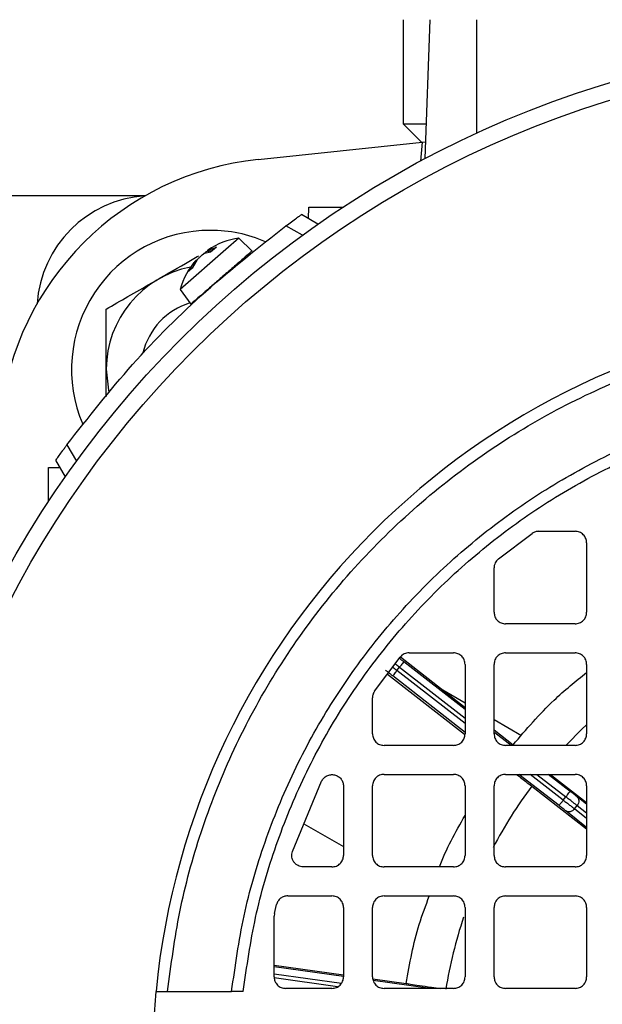
# Model space of a CAD drawing. Units: millimetres. Extents: x 5 to 415, y 5 to 292.
# Drawn here: x 73 to 77, y 238 to 245 of the extents above; entities that cross this region are included whole.
import ezdxf

# ---------------------------------------------------------------- set-up
doc = ezdxf.new("R2010")
doc.units = ezdxf.units.MM

msp = doc.modelspace()

# ---------------------------------------------------------------- linework, layer by layer
at = {"color": 7, "linetype": 'Continuous', "lineweight": 25}
for p, q in [((75.57137, 245.29647), (75.57137, 244.54647)), ((75.73038, 244.29602), (75.76532, 245.29647)), ((75.57137, 244.54647), (75.70385, 244.41399)), ((75.57137, 244.54647), (75.73913, 244.54647)), ((74.52788, 244.29039), (75.70757, 244.41439)), ((75.70757, 244.41439), (75.69559, 244.27746)), ((75.70757, 244.41439), (75.73462, 244.41723)), ((71.68431, 244.02981), (73.7164, 244.02981)), ((74.89119, 243.86273), (74.89265, 243.94647)), ((74.89265, 243.94647), (75.13921, 243.94647)), ((74.95834, 243.82396), (74.83907, 243.89281)), ((74.84649, 243.74419), (74.72821, 243.81248)), ((74.38958, 243.72266), (74.29552, 243.6409)), ((74.48447, 243.63102), (74.38958, 243.72266)), ((74.17419, 243.64038), (74.22823, 243.65971)), ((74.22545, 243.65835), (74.18348, 243.62187)), ((74.22823, 243.65971), (74.18562, 243.62268)), ((74.29552, 243.6409), (73.9666, 243.35497)), ((74.18562, 243.62268), (74.1432, 243.61344)), ((74.16269, 243.63624), (74.17433, 243.62022)), ((74.02506, 243.4831), (74.06698, 243.54719)), ((74.05586, 243.51093), (74.02776, 243.4865)), ((74.08767, 243.56517), (74.05351, 243.50783)), ((74.05351, 243.50783), (74.02506, 243.4831)), ((73.9666, 243.35497), (74.04389, 243.24859)), ((73.15164, 242.23591), (73.21993, 242.11763)), ((73.14016, 242.00578), (73.07131, 242.12505)), ((73.01765, 242.07147), (73.10139, 242.07293)), ((73.01765, 241.82491), (73.01765, 242.07147)), ((76.25704, 241.4142), (76.50117, 241.59799)), ((76.54908, 241.61314), (76.80931, 241.61314)), ((76.89265, 241.52981), (76.89265, 241.02981)), ((76.22598, 241.02981), (76.22598, 241.3493)), ((76.80931, 240.94647), (76.30931, 240.94647)), ((75.36613, 240.46295), (75.54992, 240.70708)), ((75.55215, 240.70818), (76.01765, 240.34542)), ((75.61482, 240.73814), (75.93431, 240.73814)), ((76.30931, 240.73814), (76.80931, 240.73814)), ((75.52716, 240.61096), (75.54547, 240.63446)), ((76.01765, 240.65481), (76.01765, 240.15481)), ((76.22598, 240.15481), (76.22598, 240.65481)), ((76.89265, 240.65481), (76.89265, 240.15481)), ((75.45845, 240.58558), (76.01413, 240.15254)), ((75.85689, 240.4707), (76.01765, 240.37788)), ((75.35098, 240.15481), (75.35098, 240.41504)), ((76.22598, 240.2576), (76.42463, 240.14291)), ((76.22598, 240.18306), (76.36324, 240.07609)), ((75.93431, 240.07147), (75.43431, 240.07147)), ((76.80931, 240.07147), (76.30931, 240.07147)), ((75.43431, 239.86314), (75.93431, 239.86314)), ((76.30931, 239.86314), (76.80931, 239.86314)), ((76.63356, 239.86314), (76.89265, 239.66091)), ((74.77464, 239.30708), (74.98431, 239.81396)), ((75.14265, 239.77763), (75.14265, 239.27981)), ((75.35098, 239.27981), (75.35098, 239.77981)), ((76.01765, 239.77981), (76.01765, 239.27981)), ((76.22598, 239.27981), (76.22598, 239.77981)), ((76.49745, 239.77813), (76.89265, 239.47063)), ((76.89265, 239.77981), (76.89265, 239.27981)), ((76.72466, 239.67774), (76.74298, 239.70124)), ((76.8053, 239.61464), (76.82386, 239.63846)), ((74.85774, 239.50796), (75.14265, 239.34346)), ((75.05931, 239.19647), (74.85339, 239.19647)), ((75.93431, 239.19647), (75.43431, 239.19647)), ((76.80931, 239.19647), (76.30931, 239.19647)), ((74.74119, 238.98814), (75.05931, 238.98814)), ((75.43431, 238.98814), (75.93431, 238.98814)), ((76.30931, 238.98814), (76.80931, 238.98814)), ((74.64492, 238.86225), (74.66041, 238.92526)), ((75.14265, 238.90481), (75.14265, 238.40481)), ((75.35098, 238.40481), (75.35098, 238.90481)), ((76.01765, 238.90481), (76.01765, 238.40481)), ((76.22598, 238.40481), (76.22598, 238.90481)), ((76.89265, 238.90481), (76.89265, 238.40481)), ((74.64492, 238.86225), (74.64265, 238.84292)), ((74.64265, 238.40481), (74.64265, 238.84292)), ((74.64265, 238.49029), (75.14265, 238.42065)), ((75.35368, 238.39125), (75.59305, 238.35791)), ((73.87647, 238.30064), (74.33722, 238.30064)), ((74.42104, 238.30064), (74.33722, 238.30064)), ((75.05931, 238.32147), (74.72598, 238.32147)), ((75.93431, 238.32147), (75.43431, 238.32147)), ((76.80931, 238.32147), (76.30931, 238.32147))]:
    msp.add_line(p, q, dxfattribs=at)
at = {"color": 8, "linetype": 'Continuous', "lineweight": 25}
for p, q in [((76.10098, 244.47933), (76.10098, 245.29647)), ((74.16457, 243.63201), (74.16923, 243.62724)), ((74.17419, 243.64038), (74.18636, 243.62438)), ((76.01765, 240.32988), (75.57621, 240.6739)), ((76.01765, 240.22872), (75.52716, 240.61096)), ((75.54547, 240.63446), (76.01765, 240.26649)), ((76.01765, 240.16533), (75.49643, 240.57152)), ((76.34923, 240.07147), (76.23209, 240.16277)), ((76.69393, 239.6383), (76.40542, 239.86314)), ((76.72466, 239.67774), (76.48676, 239.86314)), ((76.53523, 239.86314), (76.74298, 239.70124)), ((76.77371, 239.74068), (76.61657, 239.86314)), ((76.89265, 239.64925), (76.82229, 239.70307)), ((76.89265, 239.5453), (76.8053, 239.61464)), ((76.82386, 239.63846), (76.89265, 239.58584)), ((76.89265, 239.481), (76.74226, 239.60038)), ((75.1416, 238.40842), (74.64265, 238.47792)), ((74.64265, 238.42744), (75.1276, 238.35989)), ((75.09995, 238.33366), (74.64417, 238.39714)), ((75.76584, 238.32147), (75.35621, 238.37853))]:
    msp.add_line(p, q, dxfattribs=at)
at = {"color": 7, "linetype": 'Continuous', "lineweight": 25, "flags": 128}
msp.add_lwpolyline([(73.43496, 242.77981), (73.4503, 242.62896), (73.45264, 242.61798)], dxfattribs=at)
at = {"color": 8, "linetype": 'Continuous', "lineweight": 25, "flags": 128}
msp.add_lwpolyline([(76.88815, 240.21706), (76.86137, 240.19155), (76.74544, 240.07424)], dxfattribs=at)
at = {"color": 7, "linetype": 'Continuous', "lineweight": 25}
for radius in [7.375, 7.25296]:
    msp.add_circle((79.18431, 237.77981), radius, dxfattribs=at)
for centre, radius, start, end in [((74.74565, 242.21847), 2.08333, 96, 174), ((73.76765, 243.19647), 0.83333, 93.740848, 176.259152), ((74.18431, 242.77981), 1, 90, 203.330645), ((74.44976, 243.22629), 0.5, 96.912844, 124.520141), ((74.18431, 242.77981), 1, 66.630858, 90), ((74.18431, 242.77981), 0.74936, 100.956658, 180), ((74.44976, 243.22629), 0.5, 137.453074, 165.087156), ((74.18431, 242.77981), 0.5, 107.103011, 166.337476), ((79.18431, 237.77981), 5.41667, 95.517734, 174.482266)]:
    msp.add_arc(centre, radius, start, end, dxfattribs=at)
at = {"color": 8, "linetype": 'Continuous', "lineweight": 25}
for start, end in [(143.360513, 152.316945), (161.636792, 170.780558)]:
    msp.add_arc((79.18431, 237.77981), 3.34851, start, end, dxfattribs=at)
at = {"color": 7, "linetype": 'Continuous', "lineweight": 25}
for points, knots in [([(74.72821, 243.81248), (74.74198, 243.82261), (74.76957, 243.8429), (74.80028, 243.86507), (74.81949, 243.87886), (74.83049, 243.88671), (74.83766, 243.89181), (74.8386, 243.89248), (74.83907, 243.89281)], [0, 0, 0, 0, 0.2489583, 0.498879, 0.6249291, 0.7500809, 0.8750558, 1, 1, 1, 1]), ([(73.43431, 243.21282), (73.48571, 243.24249), (73.59025, 243.30285), (73.78388, 243.41464), (73.96255, 243.5178), (74.06876, 243.57912), (74.10046, 243.59742)], [0, 0, 0, 0, 0.2447324, 0.4978326, 0.8501193, 1, 1, 1, 1]), ([(74.1432, 243.61344), (74.14143, 243.61264), (74.13799, 243.61109), (74.13121, 243.60677), (74.12371, 243.60125), (74.11577, 243.59468), (74.10794, 243.58754), (74.10045, 243.58008), (74.09334, 243.57236), (74.08959, 243.5676), (74.08767, 243.56517)], [0, 0, 0, 0, 0.1275296, 0.2475899, 0.3754109, 0.5009638, 0.618803, 0.7410377, 0.8679979, 1, 1, 1, 1]), ([(74.12384, 243.60122), (74.12391, 243.60129), (74.12616, 243.60359), (74.13152, 243.60833), (74.13957, 243.61505), (74.14803, 243.62144), (74.15666, 243.6274), (74.1619, 243.63046), (74.16457, 243.63201)], [0, 0, 0, 0, 0.00685866, 0.20649681, 0.39386958, 0.58823136, 0.79010718, 1, 1, 1, 1]), ([(74.16651, 243.63832), (74.16647, 243.6383), (74.16487, 243.63725), (74.16356, 243.63618), (74.16286, 243.6353), (74.16448, 243.63573), (74.16804, 243.63729), (74.17211, 243.63934), (74.17419, 243.64038)], [0, 0, 0, 0, 0.004011, 0.2042341, 0.3975189, 0.5890322, 0.7896908, 1, 1, 1, 1]), ([(74.06698, 243.54719), (74.06899, 243.54967), (74.07288, 243.55449), (74.07773, 243.56029), (74.08143, 243.56448), (74.08377, 243.56688), (74.08414, 243.56692), (74.08431, 243.56694)], [0, 0, 0, 0, 0.2103415, 0.4083636, 0.6191906, 0.8262775, 1, 1, 1, 1]), ([(74.26387, 243.44013), (74.24047, 243.41978), (74.19365, 243.37909), (74.1304, 243.3241), (74.08113, 243.28127), (74.04924, 243.25355), (74.04607, 243.25079), (74.04454, 243.24947)], [0, 0, 0, 0, 0.2031308, 0.4062617, 0.6093925, 0.8125233, 1, 1, 1, 1]), ([(73.43431, 242.58125), (73.43431, 242.60157), (73.43431, 242.67081), (73.43431, 242.79573), (73.43431, 242.95102), (73.43431, 243.09082), (73.43431, 243.17596), (73.43431, 243.21282)], [0, 0, 0, 0, 0.0970528, 0.3308321, 0.5676504, 0.8128265, 1, 1, 1, 1]), ([(73.87647, 238.30064), (73.90136, 238.4922), (73.95172, 238.87984), (74.1091, 239.45273), (74.33073, 240.01935), (74.62315, 240.56756), (74.98311, 241.08565), (75.4042, 241.55994), (75.87849, 241.98102), (76.39658, 242.34098), (76.94479, 242.63341), (77.5114, 242.85503), (78.0843, 243.0124), (78.47193, 243.06276), (78.66348, 243.08765)], [0, 0, 0, 0, 0.0789801, 0.1598227, 0.242398, 0.3275654, 0.413483, 0.5, 0.5865223, 0.6724398, 0.757602, 0.8401826, 0.9210226, 1, 1, 1, 1]), ([(73.07131, 242.12505), (73.07258, 242.12684), (73.0745, 242.12954), (73.08533, 242.14472), (73.099, 242.16378), (73.11688, 242.18851), (73.13642, 242.21525), (73.14656, 242.22902), (73.15164, 242.23591)], [0, 0, 0, 0, 0.2485481, 0.3737171, 0.4998862, 0.7499495, 0.8749708, 1, 1, 1, 1]), ([(75.49643, 240.57152), (75.49105, 240.5757), (75.4803, 240.58407), (75.46547, 240.59557), (75.4525, 240.60557), (75.44675, 240.60996), (75.44388, 240.61215)], [0, 0, 0, 0, 0.2498597, 0.4999874, 0.7498596, 1, 1, 1, 1]), ([(76.36324, 240.07609), (76.45796, 240.18672), (76.61978, 240.37571), (76.81267, 240.5325), (76.89265, 240.59751)], [0, 0, 0, 0, 0.5853503, 1, 1, 1, 1]), ([(76.38779, 239.86314), (76.39695, 239.85607), (76.42881, 239.83149), (76.46889, 239.80033), (76.49745, 239.77813)], [0, 0, 0, 0, 0.2875448, 1, 1, 1, 1]), ([(76.82229, 239.70307), (76.81931, 239.70536), (76.81331, 239.70996), (76.8013, 239.71924), (76.78795, 239.72959), (76.77847, 239.73697), (76.77371, 239.74068)], [0, 0, 0, 0, 0.2492311, 0.4999573, 0.7492389, 1, 1, 1, 1]), ([(76.74226, 239.60038), (76.73931, 239.60272), (76.73339, 239.6074), (76.72146, 239.61678), (76.70816, 239.6272), (76.69868, 239.63459), (76.69393, 239.6383)], [0, 0, 0, 0, 0.2492311, 0.4999573, 0.7492389, 1, 1, 1, 1]), ([(75.83406, 239.19647), (75.83411, 239.19664), (75.88002, 239.3265), (75.94888, 239.44665), (76.01765, 239.56665)], [0, 0, 0, 0, 0.0012697, 1, 1, 1, 1]), ([(75.59305, 238.35791), (75.61907, 238.50128), (75.658, 238.71579), (75.7346, 238.91947), (75.76001, 238.98703)], [0, 0, 0, 0, 0.6683439, 1, 1, 1, 1]), ([(75.59305, 238.35791), (75.60162, 238.3565), (75.61882, 238.35365), (75.6855, 238.34381), (75.76268, 238.33269), (75.82006, 238.32461), (75.84236, 238.32147)], [0, 0, 0, 0, 0.2731893, 0.5483699, 0.8245493, 1, 1, 1, 1]), ([(73.79275, 238.30064), (73.79401, 238.30064), (73.79654, 238.30064), (73.81596, 238.30064), (73.84363, 238.30064), (73.86552, 238.30064), (73.87647, 238.30064)], [0, 0, 0, 0, 0.2499189, 0.4998866, 0.7499177, 1, 1, 1, 1])]:
    msp.add_open_spline(points, degree=3, knots=knots, dxfattribs=at)
for points in [[(73.15164, 242.23591), (73.30529, 242.43144), (73.6126, 242.82252), (74.1416, 243.35152), (74.53268, 243.65883), (74.72821, 243.81248)], [(74.484, 243.63148), (74.48069, 243.6286), (74.47407, 243.62285), (74.42317, 243.5786), (74.35041, 243.51535), (74.29272, 243.4652), (74.26387, 243.44013)], [(74.33722, 238.30064), (74.36281, 238.48267), (74.41401, 238.84672), (74.56829, 239.3774), (74.77707, 239.88816), (75.04332, 240.37187), (75.36213, 240.82252), (75.72982, 241.2343), (76.1416, 241.60199), (76.59225, 241.9208), (77.07596, 242.18705), (77.58672, 242.39583), (78.1174, 242.55011), (78.48145, 242.60131), (78.66348, 242.6269)], [(74.42104, 238.30064), (74.44645, 238.47902), (74.49726, 238.83577), (74.64921, 239.35573), (74.8544, 239.85615), (75.11574, 240.33007), (75.42844, 240.77164), (75.78891, 241.17521), (76.19248, 241.53568), (76.63405, 241.84838), (77.10797, 242.10972), (77.60839, 242.31491), (78.12835, 242.46686), (78.4851, 242.51768), (78.66348, 242.54308)], [(76.54908, 241.61314), (76.54051, 241.61246), (76.52337, 241.61111), (76.50857, 241.60236), (76.50117, 241.59799)], [(76.89265, 241.52981), (76.8914, 241.54073), (76.88889, 241.56257), (76.86962, 241.59011), (76.84207, 241.60938), (76.82023, 241.61189), (76.80931, 241.61314)], [(76.25704, 241.4142), (76.25246, 241.41), (76.2433, 241.4016), (76.2336, 241.38554), (76.22718, 241.36791), (76.22638, 241.35551), (76.22598, 241.3493)], [(76.22598, 241.02981), (76.22723, 241.01889), (76.22974, 240.99705), (76.24901, 240.9695), (76.27656, 240.95023), (76.29839, 240.94773), (76.30931, 240.94647)], [(76.80931, 240.94647), (76.82023, 240.94773), (76.84207, 240.95023), (76.86962, 240.9695), (76.88889, 240.99705), (76.8914, 241.01889), (76.89265, 241.02981)], [(75.57621, 240.6739), (75.57572, 240.67328), (75.57476, 240.67204), (75.56764, 240.6629), (75.55751, 240.6499), (75.54949, 240.63961), (75.54547, 240.63446)], [(75.61482, 240.73814), (75.60861, 240.73774), (75.59621, 240.73694), (75.57858, 240.73052), (75.56252, 240.72082), (75.55412, 240.71166), (75.54992, 240.70708)], [(76.01765, 240.65481), (76.0164, 240.66573), (76.01389, 240.68757), (75.99462, 240.71511), (75.96707, 240.73438), (75.94523, 240.73689), (75.93431, 240.73814)], [(76.30931, 240.73814), (76.29839, 240.73689), (76.27656, 240.73438), (76.24901, 240.71511), (76.22974, 240.68757), (76.22723, 240.66573), (76.22598, 240.65481)], [(76.89265, 240.65481), (76.8914, 240.66573), (76.88889, 240.68757), (76.86962, 240.71511), (76.84207, 240.73438), (76.82023, 240.73689), (76.80931, 240.73814)], [(75.52716, 240.61096), (75.52315, 240.60581), (75.51513, 240.59552), (75.50499, 240.58251), (75.49788, 240.57338), (75.49691, 240.57214), (75.49643, 240.57152)], [(75.36613, 240.46295), (75.36176, 240.45555), (75.35301, 240.44075), (75.35166, 240.42361), (75.35098, 240.41504)], [(75.35098, 240.15481), (75.35223, 240.14389), (75.35474, 240.12205), (75.37401, 240.0945), (75.40156, 240.07523), (75.42339, 240.07273), (75.43431, 240.07147)], [(75.93431, 240.07147), (75.94523, 240.07273), (75.96707, 240.07523), (75.99462, 240.0945), (76.01389, 240.12205), (76.0164, 240.14389), (76.01765, 240.15481)], [(76.22598, 240.15481), (76.22723, 240.14389), (76.22974, 240.12205), (76.24901, 240.0945), (76.27656, 240.07523), (76.29839, 240.07273), (76.30931, 240.07147)], [(76.80931, 240.07147), (76.82023, 240.07273), (76.84207, 240.07523), (76.86962, 240.0945), (76.88889, 240.12205), (76.8914, 240.14389), (76.89265, 240.15481)], [(74.98431, 239.81396), (74.98921, 239.82197), (74.999, 239.83798), (75.0227, 239.85416), (75.0499, 239.86205), (75.0783, 239.8604), (75.10458, 239.8495), (75.12562, 239.83054), (75.1399, 239.80566), (75.14173, 239.78698), (75.14265, 239.77763)], [(75.43431, 239.86314), (75.42339, 239.86189), (75.40156, 239.85938), (75.37401, 239.84011), (75.35474, 239.81257), (75.35223, 239.79073), (75.35098, 239.77981)], [(76.01765, 239.77981), (76.0164, 239.79073), (76.01389, 239.81257), (75.99462, 239.84011), (75.96707, 239.85938), (75.94523, 239.86189), (75.93431, 239.86314)], [(76.30931, 239.86314), (76.29839, 239.86189), (76.27656, 239.85938), (76.24901, 239.84011), (76.22974, 239.81257), (76.22723, 239.79073), (76.22598, 239.77981)], [(76.89265, 239.77981), (76.8914, 239.79073), (76.88889, 239.81257), (76.86962, 239.84011), (76.84207, 239.85938), (76.82023, 239.86189), (76.80931, 239.86314)], [(76.74298, 239.70124), (76.74699, 239.70639), (76.75501, 239.71668), (76.76514, 239.72968), (76.77226, 239.73882), (76.77323, 239.74006), (76.77371, 239.74068)], [(76.82386, 239.63846), (76.81888, 239.64232), (76.80891, 239.65005), (76.78895, 239.66554), (76.76668, 239.68283), (76.75088, 239.6951), (76.74298, 239.70124)], [(76.82229, 239.70307), (76.82604, 239.69917), (76.83354, 239.69137), (76.83709, 239.67393), (76.83442, 239.65509), (76.82738, 239.644), (76.82386, 239.63846)], [(76.69393, 239.6383), (76.69441, 239.63892), (76.69538, 239.64016), (76.7025, 239.64929), (76.71263, 239.6623), (76.72065, 239.67259), (76.72466, 239.67774)], [(76.72466, 239.67774), (76.73254, 239.67158), (76.74831, 239.65925), (76.77051, 239.64188), (76.79041, 239.62631), (76.80034, 239.61853), (76.8053, 239.61464)], [(76.8053, 239.61464), (76.80079, 239.60987), (76.79175, 239.60034), (76.77413, 239.59315), (76.75636, 239.59233), (76.74696, 239.5977), (76.74226, 239.60038)], [(74.85339, 239.19647), (74.84677, 239.19693), (74.83355, 239.19784), (74.81483, 239.20509), (74.79829, 239.21622), (74.78486, 239.23102), (74.77527, 239.24855), (74.77017, 239.26783), (74.76944, 239.28789), (74.77291, 239.30068), (74.77464, 239.30708)], [(75.05931, 239.19647), (75.07023, 239.19773), (75.09207, 239.20023), (75.11962, 239.2195), (75.13889, 239.24705), (75.1414, 239.26889), (75.14265, 239.27981)], [(75.35098, 239.27981), (75.35223, 239.26889), (75.35474, 239.24705), (75.37401, 239.2195), (75.40156, 239.20023), (75.42339, 239.19773), (75.43431, 239.19647)], [(75.93431, 239.19647), (75.94523, 239.19773), (75.96707, 239.20023), (75.99462, 239.2195), (76.01389, 239.24705), (76.0164, 239.26889), (76.01765, 239.27981)], [(76.22598, 239.27981), (76.22723, 239.26889), (76.22974, 239.24705), (76.24901, 239.2195), (76.27656, 239.20023), (76.29839, 239.19773), (76.30931, 239.19647)], [(76.80931, 239.19647), (76.82023, 239.19773), (76.84207, 239.20023), (76.86962, 239.2195), (76.88889, 239.24705), (76.8914, 239.26889), (76.89265, 239.27981)], [(74.74119, 238.98814), (74.732, 238.98726), (74.71361, 238.98549), (74.68917, 238.97164), (74.66975, 238.95135), (74.66352, 238.93396), (74.66041, 238.92526)], [(75.14265, 238.90481), (75.1414, 238.91573), (75.13889, 238.93757), (75.11962, 238.96511), (75.09207, 238.98438), (75.07023, 238.98689), (75.05931, 238.98814)], [(75.43431, 238.98814), (75.42339, 238.98689), (75.40156, 238.98438), (75.37401, 238.96511), (75.35474, 238.93757), (75.35223, 238.91573), (75.35098, 238.90481)], [(76.01765, 238.90481), (76.0164, 238.91573), (76.01389, 238.93757), (75.99462, 238.96511), (75.96707, 238.98438), (75.94523, 238.98689), (75.93431, 238.98814)], [(76.30931, 238.98814), (76.29839, 238.98689), (76.27656, 238.98438), (76.24901, 238.96511), (76.22974, 238.93757), (76.22723, 238.91573), (76.22598, 238.90481)], [(76.89265, 238.90481), (76.8914, 238.91573), (76.88889, 238.93757), (76.86962, 238.96511), (76.84207, 238.98438), (76.82023, 238.98689), (76.80931, 238.98814)], [(74.64265, 238.40481), (74.6439, 238.39389), (74.64641, 238.37205), (74.66568, 238.3445), (74.69322, 238.32523), (74.71506, 238.32273), (74.72598, 238.32147)], [(75.05931, 238.32147), (75.07023, 238.32273), (75.09207, 238.32523), (75.11962, 238.3445), (75.13889, 238.37205), (75.1414, 238.39389), (75.14265, 238.40481)], [(75.35098, 238.40481), (75.35223, 238.39389), (75.35474, 238.37205), (75.37401, 238.3445), (75.40156, 238.32523), (75.42339, 238.32273), (75.43431, 238.32147)], [(75.93431, 238.32147), (75.94523, 238.32273), (75.96707, 238.32523), (75.99462, 238.3445), (76.01389, 238.37205), (76.0164, 238.39389), (76.01765, 238.40481)], [(76.22598, 238.40481), (76.22723, 238.39389), (76.22974, 238.37205), (76.24901, 238.3445), (76.27656, 238.32523), (76.29839, 238.32273), (76.30931, 238.32147)], [(76.80931, 238.32147), (76.82023, 238.32273), (76.84207, 238.32523), (76.86962, 238.3445), (76.88889, 238.37205), (76.8914, 238.39389), (76.89265, 238.40481)], [(73.79275, 237.25897), (73.7802, 237.43258), (73.7551, 237.77981), (73.7802, 238.12703), (73.79275, 238.30064)]]:
    msp.add_open_spline(points, degree=3, dxfattribs=at)
at = {"color": 8, "linetype": 'Continuous', "lineweight": 25}
for points, knots in [([(75.57621, 240.6739), (75.57089, 240.67804), (75.56026, 240.68634), (75.54927, 240.69495), (75.54468, 240.69856), (75.54421, 240.69893)], [0, 0, 0, 0, 0.47257357, 0.94565411, 1, 1, 1, 1]), ([(75.49585, 240.63526), (75.49744, 240.63403), (75.50716, 240.62649), (75.51805, 240.61803), (75.52716, 240.61096)], [0, 0, 0, 0, 0.1630355, 1, 1, 1, 1]), ([(75.54547, 240.63446), (75.53639, 240.64156), (75.52539, 240.65017), (75.51557, 240.65785), (75.51386, 240.65919)], [0, 0, 0, 0, 0.8258559, 1, 1, 1, 1])]:
    msp.add_open_spline(points, degree=3, knots=knots, dxfattribs=at)

doc.saveas('drawing.dxf')
